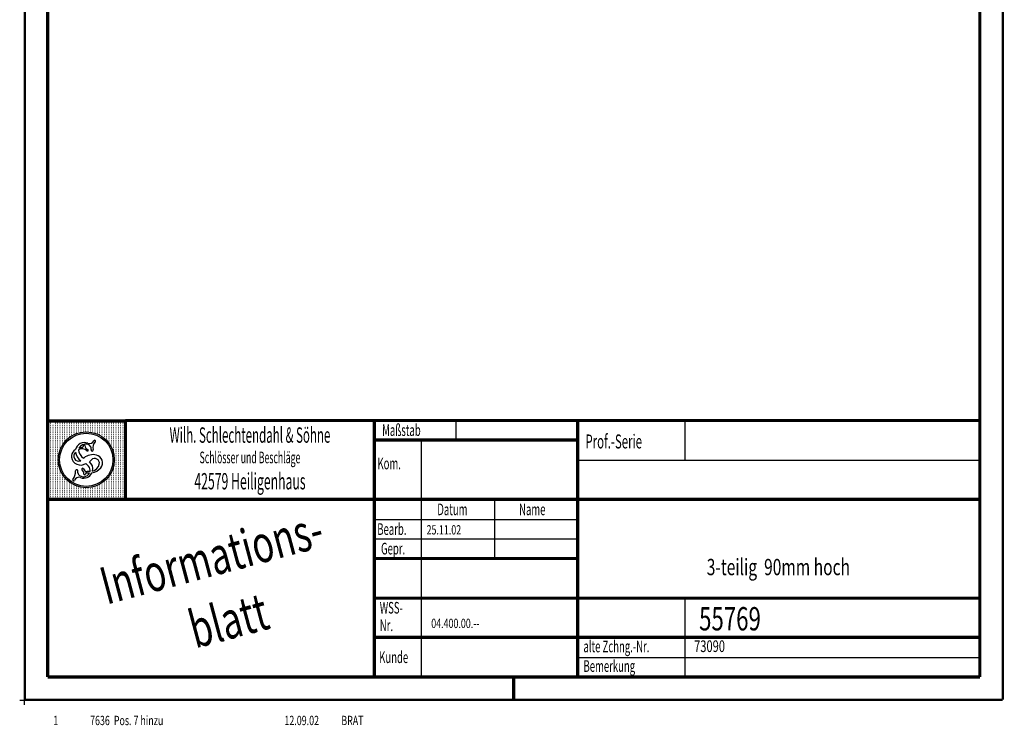
# Model space of a CAD drawing. Extents: x -1 to 210, y -5 to 297.
# Drawn here: x -1 to 210, y -5 to 146 of the extents above; entities that cross this region are included whole.
import ezdxf
from ezdxf.enums import TextEntityAlignment as Align

# ---------------------------------------------------------------- set-up
doc = ezdxf.new("R2010")
doc.units = 0
doc.header["$MEASUREMENT"] = 0
doc.header["$PDMODE"] = 2
doc.header["$PDSIZE"] = -0.01
doc.linetypes.add('CENTERLINE', pattern=[30, 12, -1.5, 3, -1.5, 12])
for name, color, linetype in [('3', 7, 'Continuous'), ('4', 7, 'Continuous'), ('HILFSLINIE', 7, 'CENTERLINE'), ('LAYER1', 1, 'Continuous')]:
    doc.layers.add(name, color=color, linetype=linetype)
doc.styles.get("Standard").update_dxf_attribs({"font": 'monotxt.shx'})

# ---------------------------------------------------------------- blocks, each defined once
blk = doc.blocks.new('A4VFRMAT')
at = {"layer": '4', "color": 30, "linetype": 'Continuous'}
for p, q in [((9.587344, 285.71549), (4.337344, 285.71549)), ((4.337344, 285.71549), (4.337344, 201.71549)), ((9.587344, 201.71549), (9.587344, 285.71549)), ((4.337344, 201.71549), (9.587344, 201.71549))]:
    blk.add_line(p, q, dxfattribs=at)
at = {"layer": 'HILFSLINIE', "color": 150, "linetype": 'Continuous', "const_width": 0.5}
for points in [[(209.9, 296.9), (0.1, 296.9)], [(0.1, 296.9), (0.1, 0.1)], [(209.9, 0.1), (209.9, 296.9)], [(0.1, 0.1), (209.9, 0.1)]]:
    blk.add_lwpolyline(points, dxfattribs=at)
at = {"layer": 'HILFSLINIE', "color": 2, "linetype": 'Continuous', "const_width": 0.7}
for points in [[(105, 292), (105, 296.9)], [(5, 292), (5, 5)], [(205, 292), (5, 292)], [(205, 5), (205, 292)], [(0.1, 148.5), (5, 148.5)], [(205, 148.5), (209.9, 148.5)], [(5, 5), (205, 5)], [(105, 0.1), (105, 5)]]:
    blk.add_lwpolyline(points, dxfattribs=at)
at = {"layer": 'HILFSLINIE', "color": 6, "linetype": 'Continuous'}
blk.add_point((0, 0), dxfattribs=at)
at = {"layer": '4', "color": 30, "linetype": 'Continuous', "width": 0.8}
blk.add_text(' Schutzvermerk nach DIN 34 beachten ', height=3, rotation=90, dxfattribs=at).set_placement((8.462344, 200.51549))
blk = doc.blocks.new('*U13')
at = {"layer": 'HILFSLINIE', "color": 150, "linetype": 'Continuous', "width": 0.6}
for s, p in [('WSS-', (0, 0)), ('Nr.', (0, -3.75))]:
    blk.add_text(s, height=2.5, dxfattribs=at).set_placement(p)
blk = doc.blocks.new('*U14')
at = {"layer": 'HILFSLINIE', "color": 2, "linetype": 'Continuous', "width": 0.7}
for s, p in [('Informations-', (0, 0)), ('blatt', (3.62, -13.52))]:
    blk.add_text(s, height=8, rotation=15, dxfattribs=at).set_placement(p, align=Align.CENTER)
blk = doc.blocks.new('DBSFELD')
at = {"layer": 'HILFSLINIE', "color": 150, "linetype": 'Continuous'}
for p, q in [((-112.404, 55), (-112.404, 50.800003)), ((-63.200001, 46.5), (-63.200001, 55)), ((-199.804, 54.724699), (-199.904, 54.724699)), ((-199.804, 54.324699), (-199.904, 54.324699)), ((-199.804, 53.924699), (-199.904, 53.924699)), ((-199.804, 53.524699), (-199.904, 53.524699)), ((-199.804, 53.124699), (-199.904, 53.124699)), ((-199.304, 54.724699), (-199.404, 54.724699)), ((-199.304, 54.324699), (-199.404, 54.324699)), ((-199.304, 53.924699), (-199.404, 53.924699)), ((-199.304, 53.524699), (-199.404, 53.524699)), ((-199.304, 53.124699), (-199.404, 53.124699)), ((-198.804, 54.724699), (-198.904, 54.724699)), ((-198.804, 53.924699), (-198.904, 53.924699)), ((-198.804, 53.524699), (-198.904, 53.524699)), ((-198.804, 53.124699), (-198.904, 53.124699)), ((-198.304, 54.724699), (-198.404, 54.724699)), ((-198.304, 54.324699), (-198.404, 54.324699)), ((-198.304, 53.924699), (-198.404, 53.924699)), ((-198.304, 53.524699), (-198.404, 53.524699)), ((-198.304, 53.124699), (-198.404, 53.124699)), ((-197.804, 54.724699), (-197.904, 54.724699)), ((-197.804, 54.324699), (-197.904, 54.324699)), ((-197.804, 53.924699), (-197.904, 53.924699)), ((-197.804, 53.524699), (-197.904, 53.524699)), ((-197.804, 53.124699), (-197.904, 53.124699)), ((-197.304, 54.724699), (-197.404, 54.724699)), ((-197.304, 54.324699), (-197.404, 54.324699)), ((-197.304, 53.924699), (-197.404, 53.924699)), ((-197.304, 53.524699), (-197.404, 53.524699)), ((-197.304, 53.124699), (-197.404, 53.124699)), ((-196.804, 54.724699), (-196.904, 54.724699)), ((-196.804, 54.324699), (-196.904, 54.324699)), ((-196.804, 53.924699), (-196.904, 53.924699)), ((-196.804, 53.524699), (-196.904, 53.524699)), ((-196.804, 53.124699), (-196.904, 53.124699)), ((-196.304, 54.724699), (-196.404, 54.724699)), ((-196.304, 54.324699), (-196.404, 54.324699)), ((-196.304, 53.924699), (-196.404, 53.924699)), ((-196.304, 53.524699), (-196.404, 53.524699)), ((-196.304, 53.124699), (-196.404, 53.124699)), ((-195.804, 54.724699), (-195.904, 54.724699)), ((-195.804, 54.324699), (-195.904, 54.324699)), ((-195.804, 53.924699), (-195.904, 53.924699)), ((-195.804, 53.524699), (-195.904, 53.524699)), ((-195.804, 53.124699), (-195.904, 53.124699)), ((-195.304, 54.724699), (-195.404, 54.724699)), ((-195.304, 54.324699), (-195.404, 54.324699)), ((-195.304, 53.924699), (-195.404, 53.924699)), ((-195.304, 53.524699), (-195.404, 53.524699)), ((-195.304, 53.124699), (-195.404, 53.124699)), ((-194.804, 54.724699), (-194.904, 54.724699)), ((-194.804, 54.324699), (-194.904, 54.324699)), ((-194.804, 53.924699), (-194.904, 53.924699)), ((-194.804, 53.524699), (-194.904, 53.524699)), ((-194.804, 53.124699), (-194.904, 53.124699)), ((-194.304, 54.724699), (-194.404, 54.724699)), ((-194.304, 54.324699), (-194.404, 54.324699)), ((-194.304, 53.924699), (-194.404, 53.924699)), ((-194.304, 53.524699), (-194.404, 53.524699)), ((-194.304, 53.124699), (-194.404, 53.124699)), ((-193.804, 54.724699), (-193.904, 54.724699)), ((-193.804, 54.324699), (-193.904, 54.324699)), ((-193.804, 53.924699), (-193.904, 53.924699)), ((-193.804, 53.524699), (-193.904, 53.524699)), ((-193.804, 53.124699), (-193.904, 53.124699)), ((-193.304, 54.724699), (-193.404, 54.724699)), ((-193.304, 54.324699), (-193.404, 54.324699)), ((-193.304, 53.924699), (-193.404, 53.924699)), ((-193.304, 53.524699), (-193.404, 53.524699)), ((-193.304, 53.124699), (-193.404, 53.124699)), ((-192.804, 54.724699), (-192.904, 54.724699)), ((-192.804, 54.324699), (-192.904, 54.324699)), ((-192.804, 53.924699), (-192.904, 53.924699)), ((-192.804, 53.524699), (-192.904, 53.524699)), ((-192.804, 53.124699), (-192.904, 53.124699)), ((-192.304, 54.724699), (-192.404, 54.724699)), ((-192.304, 54.324699), (-192.404, 54.324699)), ((-192.304, 53.924699), (-192.404, 53.924699)), ((-192.304, 53.524699), (-192.404, 53.524699)), ((-192.304, 53.124699), (-192.404, 53.124699)), ((-191.804, 54.724699), (-191.904, 54.724699)), ((-191.804, 54.324699), (-191.904, 54.324699)), ((-191.804, 53.924699), (-191.904, 53.924699)), ((-191.804, 53.524699), (-191.904, 53.524699)), ((-191.804, 53.124699), (-191.904, 53.124699)), ((-191.304, 54.724699), (-191.404, 54.724699)), ((-191.304, 54.324699), (-191.404, 54.324699)), ((-191.304, 53.924699), (-191.404, 53.924699)), ((-191.304, 53.524699), (-191.404, 53.524699)), ((-191.304, 53.124699), (-191.404, 53.124699)), ((-190.804, 54.724699), (-190.904, 54.724699)), ((-190.804, 54.324699), (-190.904, 54.324699)), ((-190.804, 53.924699), (-190.904, 53.924699)), ((-190.804, 53.524699), (-190.904, 53.524699)), ((-190.804, 53.124699), (-190.904, 53.124699)), ((-190.304, 54.724699), (-190.404, 54.724699)), ((-190.304, 54.324699), (-190.404, 54.324699)), ((-190.304, 53.924699), (-190.404, 53.924699)), ((-190.304, 53.524699), (-190.404, 53.524699)), ((-190.304, 53.124699), (-190.404, 53.124699)), ((-189.804, 54.724699), (-189.904, 54.724699)), ((-189.804, 54.324699), (-189.904, 54.324699)), ((-189.804, 53.924699), (-189.904, 53.924699)), ((-189.804, 53.524699), (-189.904, 53.524699)), ((-189.804, 53.124699), (-189.904, 53.124699)), ((-189.304, 54.724699), (-189.404, 54.724699)), ((-189.304, 54.324699), (-189.404, 54.324699)), ((-189.304, 53.924699), (-189.404, 53.924699)), ((-189.304, 53.524699), (-189.404, 53.524699)), ((-189.304, 53.124699), (-189.404, 53.124699)), ((-188.804, 54.724699), (-188.904, 54.724699)), ((-188.804, 54.324699), (-188.904, 54.324699)), ((-188.804, 53.924699), (-188.904, 53.924699)), ((-188.804, 53.524699), (-188.904, 53.524699)), ((-188.804, 53.124699), (-188.904, 53.124699)), ((-188.304, 54.724699), (-188.404, 54.724699)), ((-188.304, 54.324699), (-188.404, 54.324699)), ((-188.304, 53.924699), (-188.404, 53.924699)), ((-188.304, 53.524699), (-188.404, 53.524699)), ((-188.304, 53.124699), (-188.404, 53.124699)), ((-187.804, 54.724699), (-187.904, 54.724699)), ((-187.804, 54.324699), (-187.904, 54.324699)), ((-187.804, 53.924699), (-187.904, 53.924699)), ((-187.804, 53.524699), (-187.904, 53.524699)), ((-187.804, 53.124699), (-187.904, 53.124699)), ((-187.304, 54.724699), (-187.404, 54.724699)), ((-187.304, 54.324699), (-187.404, 54.324699)), ((-187.304, 53.924699), (-187.404, 53.924699)), ((-187.304, 53.524699), (-187.404, 53.524699)), ((-187.304, 53.124699), (-187.404, 53.124699)), ((-186.804, 54.724699), (-186.904, 54.724699)), ((-186.804, 54.324699), (-186.904, 54.324699)), ((-186.804, 53.924699), (-186.904, 53.924699)), ((-186.804, 53.524699), (-186.904, 53.524699)), ((-186.804, 53.124699), (-186.904, 53.124699)), ((-186.304, 54.724699), (-186.404, 54.724699)), ((-186.304, 54.324699), (-186.404, 54.324699)), ((-186.304, 53.924699), (-186.404, 53.924699)), ((-186.304, 53.524699), (-186.404, 53.524699)), ((-186.304, 53.124699), (-186.404, 53.124699)), ((-185.804, 54.724699), (-185.904, 54.724699)), ((-185.804, 54.324699), (-185.904, 54.324699)), ((-185.804, 53.924699), (-185.904, 53.924699)), ((-185.804, 53.524699), (-185.904, 53.524699)), ((-185.804, 53.124699), (-185.904, 53.124699)), ((-185.304, 54.724699), (-185.404, 54.724699)), ((-185.304, 54.324699), (-185.404, 54.324699)), ((-185.304, 53.924699), (-185.404, 53.924699)), ((-185.304, 53.524699), (-185.404, 53.524699)), ((-185.304, 53.124699), (-185.404, 53.124699)), ((-184.804, 54.724699), (-184.904, 54.724699)), ((-184.804, 54.324699), (-184.904, 54.324699)), ((-184.804, 53.924699), (-184.904, 53.924699)), ((-184.804, 53.524699), (-184.904, 53.524699)), ((-184.804, 53.124699), (-184.904, 53.124699)), ((-184.304, 54.724699), (-184.404, 54.724699)), ((-184.304, 54.324699), (-184.404, 54.324699)), ((-184.304, 53.924699), (-184.404, 53.924699)), ((-184.304, 53.524699), (-184.404, 53.524699)), ((-184.304, 53.124699), (-184.404, 53.124699)), ((-183.804, 54.724699), (-183.904, 54.724699)), ((-183.804, 54.324699), (-183.904, 54.324699)), ((-183.804, 53.924699), (-183.904, 53.924699)), ((-183.804, 53.524699), (-183.904, 53.524699)), ((-183.804, 53.124699), (-183.904, 53.124699)), ((-199.804, 52.724699), (-199.904, 52.724699)), ((-199.804, 52.324699), (-199.904, 52.324699)), ((-199.804, 51.924699), (-199.904, 51.924699)), ((-199.804, 51.524699), (-199.904, 51.524699)), ((-199.804, 51.124699), (-199.904, 51.124699)), ((-199.804, 50.724699), (-199.904, 50.724699)), ((-199.304, 52.724699), (-199.404, 52.724699)), ((-199.304, 52.324699), (-199.404, 52.324699)), ((-199.304, 51.924699), (-199.404, 51.924699)), ((-199.304, 51.524699), (-199.404, 51.524699)), ((-199.304, 51.124699), (-199.404, 51.124699)), ((-199.304, 50.724699), (-199.404, 50.724699)), ((-198.804, 52.724699), (-198.904, 52.724699)), ((-198.804, 52.324699), (-198.904, 52.324699)), ((-198.804, 51.924699), (-198.904, 51.924699)), ((-198.804, 51.524699), (-198.904, 51.524699)), ((-198.804, 51.124699), (-198.904, 51.124699)), ((-198.804, 50.724699), (-198.904, 50.724699)), ((-198.304, 52.724699), (-198.404, 52.724699)), ((-198.304, 52.324699), (-198.404, 52.324699)), ((-198.304, 51.924699), (-198.404, 51.924699)), ((-198.304, 51.524699), (-198.404, 51.524699)), ((-198.304, 51.124699), (-198.404, 51.124699)), ((-198.304, 50.724699), (-198.404, 50.724699)), ((-197.804, 52.724699), (-197.904, 52.724699)), ((-197.804, 52.324699), (-197.904, 52.324699)), ((-197.804, 51.924699), (-197.904, 51.924699)), ((-197.804, 51.524699), (-197.904, 51.524699)), ((-197.804, 51.124699), (-197.904, 51.124699)), ((-197.804, 50.724699), (-197.904, 50.724699)), ((-197.304, 52.724699), (-197.404, 52.724699)), ((-197.304, 52.324699), (-197.404, 52.324699)), ((-197.304, 51.924699), (-197.404, 51.924699)), ((-197.304, 51.524699), (-197.404, 51.524699)), ((-197.304, 51.124699), (-197.404, 51.124699)), ((-197.304, 50.724699), (-197.404, 50.724699)), ((-196.804, 52.724699), (-196.904, 52.724699)), ((-196.804, 52.324699), (-196.904, 52.324699)), ((-196.804, 51.924699), (-196.904, 51.924699)), ((-196.804, 51.524699), (-196.904, 51.524699)), ((-196.804, 51.124699), (-196.904, 51.124699)), ((-196.804, 50.724699), (-196.904, 50.724699)), ((-196.304, 52.724699), (-196.404, 52.724699)), ((-196.304, 52.324699), (-196.404, 52.324699)), ((-196.304, 51.924699), (-196.404, 51.924699)), ((-196.304, 51.524699), (-196.404, 51.524699)), ((-196.304, 51.124699), (-196.404, 51.124699)), ((-196.304, 50.724699), (-196.404, 50.724699)), ((-195.804, 52.724699), (-195.904, 52.724699)), ((-195.804, 52.324699), (-195.904, 52.324699)), ((-195.804, 51.924699), (-195.904, 51.924699)), ((-195.804, 51.524699), (-195.904, 51.524699)), ((-195.804, 51.124699), (-195.904, 51.124699)), ((-195.304, 52.724699), (-195.404, 52.724699)), ((-195.304, 52.324699), (-195.404, 52.324699)), ((-195.304, 51.924699), (-195.404, 51.924699)), ((-195.304, 51.524699), (-195.404, 51.524699)), ((-194.804, 52.724699), (-194.904, 52.724699)), ((-194.804, 52.324699), (-194.904, 52.324699)), ((-194.804, 51.924699), (-194.904, 51.924699)), ((-194.304, 52.724699), (-194.404, 52.724699)), ((-194.304, 52.324699), (-194.404, 52.324699)), ((-193.804, 52.724699), (-193.904, 52.724699)), ((-193.804, 52.324699), (-193.904, 52.324699)), ((-193.304, 52.724699), (-193.404, 52.724699)), ((-192.804, 52.724699), (-192.904, 52.724699)), ((-192.304, 52.724699), (-192.404, 52.724699)), ((-191.804, 52.724699), (-191.904, 52.724699)), ((-191.304, 52.724699), (-191.404, 52.724699)), ((-190.804, 52.724699), (-190.904, 52.724699)), ((-190.304, 52.724699), (-190.404, 52.724699)), ((-189.804, 52.724699), (-189.904, 52.724699)), ((-189.804, 52.324699), (-189.904, 52.324699)), ((-189.304, 52.724699), (-189.404, 52.724699)), ((-189.304, 52.324699), (-189.404, 52.324699)), ((-188.804, 52.724699), (-188.904, 52.724699)), ((-188.804, 52.324699), (-188.904, 52.324699)), ((-188.804, 51.924699), (-188.904, 51.924699)), ((-188.304, 52.724699), (-188.404, 52.724699)), ((-188.304, 52.324699), (-188.404, 52.324699)), ((-188.304, 51.924699), (-188.404, 51.924699)), ((-187.804, 52.724699), (-187.904, 52.724699)), ((-187.804, 52.324699), (-187.904, 52.324699)), ((-187.804, 51.924699), (-187.904, 51.924699)), ((-187.804, 51.524699), (-187.904, 51.524699)), ((-187.304, 52.724699), (-187.404, 52.724699)), ((-187.304, 52.324699), (-187.404, 52.324699)), ((-187.304, 51.924699), (-187.404, 51.924699)), ((-187.304, 51.524699), (-187.404, 51.524699)), ((-187.304, 51.124699), (-187.404, 51.124699)), ((-186.804, 52.724699), (-186.904, 52.724699)), ((-186.804, 52.324699), (-186.904, 52.324699)), ((-186.804, 51.924699), (-186.904, 51.924699)), ((-186.804, 51.524699), (-186.904, 51.524699)), ((-186.804, 51.124699), (-186.904, 51.124699)), ((-186.804, 50.724699), (-186.904, 50.724699)), ((-186.304, 52.724699), (-186.404, 52.724699)), ((-186.304, 52.324699), (-186.404, 52.324699)), ((-186.304, 51.924699), (-186.404, 51.924699)), ((-186.304, 51.524699), (-186.404, 51.524699)), ((-186.304, 51.124699), (-186.404, 51.124699)), ((-186.304, 50.724699), (-186.404, 50.724699)), ((-185.804, 52.724699), (-185.904, 52.724699)), ((-185.804, 52.324699), (-185.904, 52.324699)), ((-185.804, 51.924699), (-185.904, 51.924699)), ((-185.804, 51.524699), (-185.904, 51.524699)), ((-185.804, 51.124699), (-185.904, 51.124699)), ((-185.804, 50.724699), (-185.904, 50.724699)), ((-185.304, 52.724699), (-185.404, 52.724699)), ((-185.304, 52.324699), (-185.404, 52.324699)), ((-185.304, 51.924699), (-185.404, 51.924699)), ((-185.304, 51.524699), (-185.404, 51.524699)), ((-185.304, 51.124699), (-185.404, 51.124699)), ((-185.304, 50.724699), (-185.404, 50.724699)), ((-184.804, 52.724699), (-184.904, 52.724699)), ((-184.804, 52.324699), (-184.904, 52.324699)), ((-184.804, 51.924699), (-184.904, 51.924699)), ((-184.804, 51.524699), (-184.904, 51.524699)), ((-184.804, 51.124699), (-184.904, 51.124699)), ((-184.804, 50.724699), (-184.904, 50.724699)), ((-184.304, 52.724699), (-184.404, 52.724699)), ((-184.304, 52.324699), (-184.404, 52.324699)), ((-184.304, 51.924699), (-184.404, 51.924699)), ((-184.304, 51.524699), (-184.404, 51.524699)), ((-184.304, 51.124699), (-184.404, 51.124699)), ((-184.304, 50.724699), (-184.404, 50.724699)), ((-183.804, 52.724699), (-183.904, 52.724699)), ((-183.804, 52.324699), (-183.904, 52.324699)), ((-183.804, 51.924699), (-183.904, 51.924699)), ((-183.804, 51.524699), (-183.904, 51.524699)), ((-183.804, 51.124699), (-183.904, 51.124699)), ((-183.804, 50.724699), (-183.904, 50.724699)), ((-119.804, 0), (-119.804, 50.800003)), ((-199.804, 50.324699), (-199.904, 50.324699)), ((-199.804, 49.924699), (-199.904, 49.924699)), ((-199.804, 49.524699), (-199.904, 49.524699)), ((-199.804, 49.124699), (-199.904, 49.124699)), ((-199.804, 48.724699), (-199.904, 48.724699)), ((-199.304, 50.324699), (-199.404, 50.324699)), ((-199.304, 49.924699), (-199.404, 49.924699)), ((-199.304, 49.524699), (-199.404, 49.524699)), ((-199.304, 49.124699), (-199.404, 49.124699)), ((-199.304, 48.724699), (-199.404, 48.724699)), ((-198.804, 50.324699), (-198.904, 50.324699)), ((-198.804, 49.924699), (-198.904, 49.924699)), ((-198.804, 49.524699), (-198.904, 49.524699)), ((-198.804, 49.124699), (-198.904, 49.124699)), ((-198.804, 48.724699), (-198.904, 48.724699)), ((-198.304, 50.324699), (-198.404, 50.324699)), ((-198.304, 49.924699), (-198.404, 49.924699)), ((-198.304, 49.524699), (-198.404, 49.524699)), ((-198.304, 49.124699), (-198.404, 49.124699)), ((-198.304, 48.724699), (-198.404, 48.724699)), ((-197.804, 50.324699), (-197.904, 50.324699)), ((-197.804, 49.924699), (-197.904, 49.924699)), ((-197.804, 49.524699), (-197.904, 49.524699)), ((-197.804, 49.124699), (-197.904, 49.124699)), ((-197.804, 48.724699), (-197.904, 48.724699)), ((-197.304, 50.324699), (-197.404, 50.324699)), ((-197.304, 49.924699), (-197.404, 49.924699)), ((-197.304, 49.524699), (-197.404, 49.524699)), ((-197.304, 49.124699), (-197.404, 49.124699)), ((-196.804, 50.324699), (-196.904, 50.324699)), ((-196.804, 49.924699), (-196.904, 49.924699)), ((-186.804, 50.324699), (-186.904, 50.324699)), ((-186.304, 50.324699), (-186.404, 50.324699)), ((-186.304, 49.924699), (-186.404, 49.924699)), ((-186.304, 49.524699), (-186.404, 49.524699)), ((-185.804, 50.324699), (-185.904, 50.324699)), ((-185.804, 49.924699), (-185.904, 49.924699)), ((-185.804, 49.524699), (-185.904, 49.524699)), ((-185.804, 49.124699), (-185.904, 49.124699)), ((-185.804, 48.724699), (-185.904, 48.724699)), ((-185.304, 50.324699), (-185.404, 50.324699)), ((-185.304, 49.924699), (-185.404, 49.924699)), ((-185.304, 49.524699), (-185.404, 49.524699)), ((-185.304, 49.124699), (-185.404, 49.124699)), ((-185.304, 48.724699), (-185.404, 48.724699)), ((-184.804, 50.324699), (-184.904, 50.324699)), ((-184.804, 49.924699), (-184.904, 49.924699)), ((-184.804, 49.524699), (-184.904, 49.524699)), ((-184.804, 49.124699), (-184.904, 49.124699)), ((-184.804, 48.724699), (-184.904, 48.724699)), ((-184.304, 50.324699), (-184.404, 50.324699)), ((-184.304, 49.924699), (-184.404, 49.924699)), ((-184.304, 49.524699), (-184.404, 49.524699)), ((-184.304, 49.124699), (-184.404, 49.124699)), ((-184.304, 48.724699), (-184.404, 48.724699)), ((-183.804, 50.324699), (-183.904, 50.324699)), ((-183.804, 49.924699), (-183.904, 49.924699)), ((-183.804, 49.524699), (-183.904, 49.524699)), ((-183.804, 49.124699), (-183.904, 49.124699)), ((-183.804, 48.724699), (-183.904, 48.724699)), ((-199.804, 48.324699), (-199.904, 48.324699)), ((-199.804, 47.924699), (-199.904, 47.924699)), ((-199.804, 47.524699), (-199.904, 47.524699)), ((-199.804, 47.124699), (-199.904, 47.124699)), ((-199.804, 46.724699), (-199.904, 46.724699)), ((-199.304, 48.324699), (-199.404, 48.324699)), ((-199.304, 47.924699), (-199.404, 47.924699)), ((-199.304, 47.524699), (-199.404, 47.524699)), ((-199.304, 47.124699), (-199.404, 47.124699)), ((-199.304, 46.724699), (-199.404, 46.724699)), ((-198.804, 48.324699), (-198.904, 48.324699)), ((-198.804, 47.924699), (-198.904, 47.924699)), ((-198.804, 47.524699), (-198.904, 47.524699)), ((-198.804, 47.124699), (-198.904, 47.124699)), ((-198.804, 46.724699), (-198.904, 46.724699)), ((-198.304, 48.324699), (-198.404, 48.324699)), ((-198.304, 47.924699), (-198.404, 47.924699)), ((-198.304, 47.524699), (-198.404, 47.524699)), ((-198.304, 47.124699), (-198.404, 47.124699)), ((-198.304, 46.724699), (-198.404, 46.724699)), ((-197.804, 48.324699), (-197.904, 48.324699)), ((-197.804, 47.924699), (-197.904, 47.924699)), ((-197.804, 47.524699), (-197.904, 47.524699)), ((-197.804, 47.124699), (-197.904, 47.124699)), ((-197.804, 46.724699), (-197.904, 46.724699)), ((-192.208, 46.950398), (-192.316, 46.950398)), ((-191.018, 46.140598), (-190.609, 46.559601)), ((-185.804, 48.324699), (-185.904, 48.324699)), ((-185.304, 48.324699), (-185.404, 48.324699)), ((-185.304, 47.924699), (-185.404, 47.924699)), ((-185.304, 47.524699), (-185.404, 47.524699)), ((-185.304, 47.124699), (-185.404, 47.124699)), ((-185.304, 46.724699), (-185.404, 46.724699)), ((-184.804, 48.324699), (-184.904, 48.324699)), ((-184.804, 47.924699), (-184.904, 47.924699)), ((-184.804, 47.524699), (-184.904, 47.524699)), ((-184.804, 47.124699), (-184.904, 47.124699)), ((-184.804, 46.724699), (-184.904, 46.724699)), ((-184.304, 48.324699), (-184.404, 48.324699)), ((-184.304, 47.924699), (-184.404, 47.924699)), ((-184.304, 47.524699), (-184.404, 47.524699)), ((-184.304, 47.124699), (-184.404, 47.124699)), ((-184.304, 46.724699), (-184.404, 46.724699)), ((-183.804, 48.324699), (-183.904, 48.324699)), ((-183.804, 47.924699), (-183.904, 47.924699)), ((-183.804, 47.524699), (-183.904, 47.524699)), ((-183.804, 47.124699), (-183.904, 47.124699)), ((-183.804, 46.724699), (-183.904, 46.724699)), ((-86.3, 46.5), (0, 46.5)), ((-199.804, 46.324699), (-199.904, 46.324699)), ((-199.804, 45.924699), (-199.904, 45.924699)), ((-199.804, 45.524699), (-199.904, 45.524699)), ((-199.804, 45.124699), (-199.904, 45.124699)), ((-199.804, 44.724699), (-199.904, 44.724699)), ((-199.304, 46.324699), (-199.404, 46.324699)), ((-199.304, 45.924699), (-199.404, 45.924699)), ((-199.304, 45.524699), (-199.404, 45.524699)), ((-199.304, 45.124699), (-199.404, 45.124699)), ((-199.304, 44.724699), (-199.404, 44.724699)), ((-198.804, 46.324699), (-198.904, 46.324699)), ((-198.804, 45.924699), (-198.904, 45.924699)), ((-198.804, 45.524699), (-198.904, 45.524699)), ((-198.804, 45.124699), (-198.904, 45.124699)), ((-198.804, 44.724699), (-198.904, 44.724699)), ((-198.304, 46.324699), (-198.404, 46.324699)), ((-198.304, 45.924699), (-198.404, 45.924699)), ((-198.304, 45.524699), (-198.404, 45.524699)), ((-198.304, 45.124699), (-198.404, 45.124699)), ((-198.304, 44.724699), (-198.404, 44.724699)), ((-197.804, 46.324699), (-197.904, 46.324699)), ((-197.804, 45.924699), (-197.904, 45.924699)), ((-197.804, 45.524699), (-197.904, 45.524699)), ((-197.804, 45.124699), (-197.904, 45.124699)), ((-197.804, 44.724699), (-197.904, 44.724699)), ((-191.43501, 45.432098), (-191.82, 45.740601)), ((-185.804, 45.124699), (-185.904, 45.124699)), ((-185.804, 44.724699), (-185.904, 44.724699)), ((-185.304, 46.324699), (-185.404, 46.324699)), ((-185.304, 45.924699), (-185.404, 45.924699)), ((-185.304, 45.524699), (-185.404, 45.524699)), ((-185.304, 45.124699), (-185.404, 45.124699)), ((-185.304, 44.724699), (-185.404, 44.724699)), ((-184.804, 46.324699), (-184.904, 46.324699)), ((-184.804, 45.924699), (-184.904, 45.924699)), ((-184.804, 45.524699), (-184.904, 45.524699)), ((-184.804, 45.124699), (-184.904, 45.124699)), ((-184.804, 44.724699), (-184.904, 44.724699)), ((-184.304, 46.324699), (-184.404, 46.324699)), ((-184.304, 45.924699), (-184.404, 45.924699)), ((-184.304, 45.524699), (-184.404, 45.524699)), ((-184.304, 45.124699), (-184.404, 45.124699)), ((-184.304, 44.724699), (-184.404, 44.724699)), ((-183.804, 46.324699), (-183.904, 46.324699)), ((-183.804, 45.924699), (-183.904, 45.924699)), ((-183.804, 45.524699), (-183.904, 45.524699)), ((-183.804, 45.124699), (-183.904, 45.124699)), ((-183.804, 44.724699), (-183.904, 44.724699)), ((-199.804, 44.324699), (-199.904, 44.324699)), ((-199.804, 43.924699), (-199.904, 43.924699)), ((-199.804, 43.524699), (-199.904, 43.524699)), ((-199.804, 43.124699), (-199.904, 43.124699)), ((-199.804, 42.724699), (-199.904, 42.724699)), ((-199.804, 42.324699), (-199.904, 42.324699)), ((-199.304, 44.324699), (-199.404, 44.324699)), ((-199.304, 43.924699), (-199.404, 43.924699)), ((-199.304, 43.524699), (-199.404, 43.524699)), ((-199.304, 43.124699), (-199.404, 43.124699)), ((-199.304, 42.724699), (-199.404, 42.724699)), ((-199.304, 42.324699), (-199.404, 42.324699)), ((-198.804, 44.324699), (-198.904, 44.324699)), ((-198.804, 43.924699), (-198.904, 43.924699)), ((-198.804, 43.524699), (-198.904, 43.524699)), ((-198.804, 43.124699), (-198.904, 43.124699)), ((-198.804, 42.724699), (-198.904, 42.724699)), ((-198.804, 42.324699), (-198.904, 42.324699)), ((-198.304, 44.324699), (-198.404, 44.324699)), ((-198.304, 43.924699), (-198.404, 43.924699)), ((-198.304, 43.524699), (-198.404, 43.524699)), ((-198.304, 43.124699), (-198.404, 43.124699)), ((-198.304, 42.724699), (-198.404, 42.724699)), ((-198.304, 42.324699), (-198.404, 42.324699)), ((-197.804, 44.324699), (-197.904, 44.324699)), ((-197.804, 43.924699), (-197.904, 43.924699)), ((-197.804, 43.524699), (-197.904, 43.524699)), ((-197.804, 43.124699), (-197.904, 43.124699)), ((-197.804, 42.724699), (-197.904, 42.724699)), ((-197.804, 42.324699), (-197.904, 42.324699)), ((-197.304, 44.324699), (-197.404, 44.324699)), ((-197.304, 43.924699), (-197.404, 43.924699)), ((-197.304, 43.524699), (-197.404, 43.524699)), ((-197.304, 43.124699), (-197.404, 43.124699)), ((-197.304, 42.724699), (-197.404, 42.724699)), ((-197.304, 42.324699), (-197.404, 42.324699)), ((-196.804, 43.124699), (-196.904, 43.124699)), ((-196.804, 42.724699), (-196.904, 42.724699)), ((-196.804, 42.324699), (-196.904, 42.324699)), ((-196.304, 42.724699), (-196.404, 42.724699)), ((-196.304, 42.324699), (-196.404, 42.324699)), ((-193.512, 43.755501), (-193.512, 44.196598)), ((-191.66199, 43.7467), (-191.035, 43.7467)), ((-190.90701, 44.046497), (-191.52599, 44.046497)), ((-190.90701, 44.046497), (-190.90701, 44.333798)), ((-190.522, 43.7467), (-190.508, 43.7789)), ((-187.304, 42.324699), (-187.404, 42.324699)), ((-186.804, 42.724699), (-186.904, 42.724699)), ((-186.804, 42.324699), (-186.904, 42.324699)), ((-186.304, 43.524699), (-186.404, 43.524699)), ((-186.304, 43.124699), (-186.404, 43.124699)), ((-186.304, 42.724699), (-186.404, 42.724699)), ((-186.304, 42.324699), (-186.404, 42.324699)), ((-185.804, 44.324699), (-185.904, 44.324699)), ((-185.804, 43.924699), (-185.904, 43.924699)), ((-185.804, 43.524699), (-185.904, 43.524699)), ((-185.804, 43.124699), (-185.904, 43.124699)), ((-185.804, 42.724699), (-185.904, 42.724699)), ((-185.804, 42.324699), (-185.904, 42.324699)), ((-185.304, 44.324699), (-185.404, 44.324699)), ((-185.304, 43.924699), (-185.404, 43.924699)), ((-185.304, 43.524699), (-185.404, 43.524699)), ((-185.304, 43.124699), (-185.404, 43.124699)), ((-185.304, 42.724699), (-185.404, 42.724699)), ((-185.304, 42.324699), (-185.404, 42.324699)), ((-184.804, 44.324699), (-184.904, 44.324699)), ((-184.804, 43.924699), (-184.904, 43.924699)), ((-184.804, 43.524699), (-184.904, 43.524699)), ((-184.804, 43.124699), (-184.904, 43.124699)), ((-184.804, 42.724699), (-184.904, 42.724699)), ((-184.804, 42.324699), (-184.904, 42.324699)), ((-184.304, 44.324699), (-184.404, 44.324699)), ((-184.304, 43.924699), (-184.404, 43.924699)), ((-184.304, 43.524699), (-184.404, 43.524699)), ((-184.304, 43.124699), (-184.404, 43.124699)), ((-184.304, 42.724699), (-184.404, 42.724699)), ((-184.304, 42.324699), (-184.404, 42.324699)), ((-183.804, 44.324699), (-183.904, 44.324699)), ((-183.804, 43.924699), (-183.904, 43.924699)), ((-183.804, 43.524699), (-183.904, 43.524699)), ((-183.804, 43.124699), (-183.904, 43.124699)), ((-183.804, 42.724699), (-183.904, 42.724699)), ((-183.804, 42.324699), (-183.904, 42.324699)), ((-199.804, 41.924699), (-199.904, 41.924699)), ((-199.804, 41.524699), (-199.904, 41.524699)), ((-199.804, 41.124699), (-199.904, 41.124699)), ((-199.804, 40.724699), (-199.904, 40.724699)), ((-199.804, 40.324699), (-199.904, 40.324699)), ((-199.304, 41.924699), (-199.404, 41.924699)), ((-199.304, 41.524699), (-199.404, 41.524699)), ((-199.304, 41.124699), (-199.404, 41.124699)), ((-199.304, 40.724699), (-199.404, 40.724699)), ((-199.304, 40.324699), (-199.404, 40.324699)), ((-198.804, 41.924699), (-198.904, 41.924699)), ((-198.804, 41.524699), (-198.904, 41.524699)), ((-198.804, 41.124699), (-198.904, 41.124699)), ((-198.804, 40.724699), (-198.904, 40.724699)), ((-198.804, 40.324699), (-198.904, 40.324699)), ((-198.304, 41.924699), (-198.404, 41.924699)), ((-198.304, 41.524699), (-198.404, 41.524699)), ((-198.304, 41.124699), (-198.404, 41.124699)), ((-198.304, 40.724699), (-198.404, 40.724699)), ((-198.304, 40.324699), (-198.404, 40.324699)), ((-197.804, 41.924699), (-197.904, 41.924699)), ((-197.804, 41.524699), (-197.904, 41.524699)), ((-197.804, 41.124699), (-197.904, 41.124699)), ((-197.804, 40.724699), (-197.904, 40.724699)), ((-197.804, 40.324699), (-197.904, 40.324699)), ((-197.304, 41.924699), (-197.404, 41.924699)), ((-197.304, 41.524699), (-197.404, 41.524699)), ((-197.304, 41.124699), (-197.404, 41.124699)), ((-197.304, 40.724699), (-197.404, 40.724699)), ((-197.304, 40.324699), (-197.404, 40.324699)), ((-196.804, 41.924699), (-196.904, 41.924699)), ((-196.804, 41.524699), (-196.904, 41.524699)), ((-196.804, 41.124699), (-196.904, 41.124699)), ((-196.804, 40.724699), (-196.904, 40.724699)), ((-196.804, 40.324699), (-196.904, 40.324699)), ((-196.304, 41.924699), (-196.404, 41.924699)), ((-196.304, 41.524699), (-196.404, 41.524699)), ((-196.304, 41.124699), (-196.404, 41.124699)), ((-196.304, 40.724699), (-196.404, 40.724699)), ((-196.304, 40.324699), (-196.404, 40.324699)), ((-195.804, 41.924699), (-195.904, 41.924699)), ((-195.804, 41.524699), (-195.904, 41.524699)), ((-195.804, 41.124699), (-195.904, 41.124699)), ((-195.804, 40.724699), (-195.904, 40.724699)), ((-195.804, 40.324699), (-195.904, 40.324699)), ((-195.304, 41.524699), (-195.404, 41.524699)), ((-195.304, 41.124699), (-195.404, 41.124699)), ((-195.304, 40.724699), (-195.404, 40.724699)), ((-195.304, 40.324699), (-195.404, 40.324699)), ((-194.804, 41.124699), (-194.904, 41.124699)), ((-194.804, 40.724699), (-194.904, 40.724699)), ((-194.804, 40.324699), (-194.904, 40.324699)), ((-194.304, 41.124699), (-194.404, 41.124699)), ((-194.304, 40.724699), (-194.404, 40.724699)), ((-194.304, 40.324699), (-194.404, 40.324699)), ((-193.804, 40.724699), (-193.904, 40.724699)), ((-193.804, 40.324699), (-193.904, 40.324699)), ((-193.304, 40.724699), (-193.404, 40.724699)), ((-193.304, 40.324699), (-193.404, 40.324699)), ((-192.804, 40.324699), (-192.904, 40.324699)), ((-192.304, 40.324699), (-192.404, 40.324699)), ((-191.804, 40.324699), (-191.904, 40.324699)), ((-191.304, 40.324699), (-191.404, 40.324699)), ((-190.804, 40.324699), (-190.904, 40.324699)), ((-190.304, 40.724699), (-190.404, 40.724699)), ((-190.304, 40.324699), (-190.404, 40.324699)), ((-189.804, 40.724699), (-189.904, 40.724699)), ((-189.804, 40.324699), (-189.904, 40.324699)), ((-189.304, 40.724699), (-189.404, 40.724699)), ((-189.304, 40.324699), (-189.404, 40.324699)), ((-188.804, 41.124699), (-188.904, 41.124699)), ((-188.804, 40.724699), (-188.904, 40.724699)), ((-188.804, 40.324699), (-188.904, 40.324699)), ((-188.304, 41.524699), (-188.404, 41.524699)), ((-188.304, 41.124699), (-188.404, 41.124699)), ((-188.304, 40.724699), (-188.404, 40.724699)), ((-188.304, 40.324699), (-188.404, 40.324699)), ((-187.804, 41.924699), (-187.904, 41.924699)), ((-187.804, 41.524699), (-187.904, 41.524699)), ((-187.804, 41.124699), (-187.904, 41.124699)), ((-187.804, 40.724699), (-187.904, 40.724699)), ((-187.804, 40.324699), (-187.904, 40.324699)), ((-187.304, 41.924699), (-187.404, 41.924699)), ((-187.304, 41.524699), (-187.404, 41.524699)), ((-187.304, 41.124699), (-187.404, 41.124699)), ((-187.304, 40.724699), (-187.404, 40.724699)), ((-187.304, 40.324699), (-187.404, 40.324699)), ((-186.804, 41.924699), (-186.904, 41.924699)), ((-186.804, 41.524699), (-186.904, 41.524699)), ((-186.804, 41.124699), (-186.904, 41.124699)), ((-186.804, 40.724699), (-186.904, 40.724699)), ((-186.804, 40.324699), (-186.904, 40.324699)), ((-186.304, 41.924699), (-186.404, 41.924699)), ((-186.304, 41.524699), (-186.404, 41.524699)), ((-186.304, 41.124699), (-186.404, 41.124699)), ((-186.304, 40.724699), (-186.404, 40.724699)), ((-186.304, 40.324699), (-186.404, 40.324699)), ((-185.804, 41.924699), (-185.904, 41.924699)), ((-185.804, 41.524699), (-185.904, 41.524699)), ((-185.804, 41.124699), (-185.904, 41.124699)), ((-185.804, 40.724699), (-185.904, 40.724699)), ((-185.804, 40.324699), (-185.904, 40.324699)), ((-185.304, 41.924699), (-185.404, 41.924699)), ((-185.304, 41.524699), (-185.404, 41.524699)), ((-185.304, 41.124699), (-185.404, 41.124699)), ((-185.304, 40.724699), (-185.404, 40.724699)), ((-185.304, 40.324699), (-185.404, 40.324699)), ((-184.804, 41.924699), (-184.904, 41.924699)), ((-184.804, 41.524699), (-184.904, 41.524699)), ((-184.804, 41.124699), (-184.904, 41.124699)), ((-184.804, 40.724699), (-184.904, 40.724699)), ((-184.804, 40.324699), (-184.904, 40.324699)), ((-184.304, 41.924699), (-184.404, 41.924699)), ((-184.304, 41.524699), (-184.404, 41.524699)), ((-184.304, 41.124699), (-184.404, 41.124699)), ((-184.304, 40.724699), (-184.404, 40.724699)), ((-184.304, 40.324699), (-184.404, 40.324699)), ((-183.804, 41.924699), (-183.904, 41.924699)), ((-183.804, 41.524699), (-183.904, 41.524699)), ((-183.804, 41.124699), (-183.904, 41.124699)), ((-183.804, 40.724699), (-183.904, 40.724699)), ((-183.804, 40.324699), (-183.904, 40.324699)), ((-199.804, 39.924699), (-199.904, 39.924699)), ((-199.804, 39.524699), (-199.904, 39.524699)), ((-199.804, 39.124699), (-199.904, 39.124699)), ((-199.804, 38.724699), (-199.904, 38.724699)), ((-199.804, 38.324699), (-199.904, 38.324699)), ((-199.304, 39.924699), (-199.404, 39.924699)), ((-199.304, 39.524699), (-199.404, 39.524699)), ((-199.304, 39.124699), (-199.404, 39.124699)), ((-199.304, 38.724699), (-199.404, 38.724699)), ((-199.304, 38.324699), (-199.404, 38.324699)), ((-198.804, 39.924699), (-198.904, 39.924699)), ((-198.804, 39.524699), (-198.904, 39.524699)), ((-198.804, 39.124699), (-198.904, 39.124699)), ((-198.804, 38.724699), (-198.904, 38.724699)), ((-198.804, 38.324699), (-198.904, 38.324699)), ((-198.304, 39.924699), (-198.404, 39.924699)), ((-198.304, 39.524699), (-198.404, 39.524699)), ((-198.304, 39.124699), (-198.404, 39.124699)), ((-198.304, 38.724699), (-198.404, 38.724699)), ((-198.304, 38.324699), (-198.404, 38.324699)), ((-197.804, 39.924699), (-197.904, 39.924699)), ((-197.804, 39.524699), (-197.904, 39.524699)), ((-197.804, 39.124699), (-197.904, 39.124699)), ((-197.804, 38.724699), (-197.904, 38.724699)), ((-197.804, 38.324699), (-197.904, 38.324699)), ((-197.304, 39.924699), (-197.404, 39.924699)), ((-197.304, 39.524699), (-197.404, 39.524699)), ((-197.304, 39.124699), (-197.404, 39.124699)), ((-197.304, 38.724699), (-197.404, 38.724699)), ((-197.304, 38.324699), (-197.404, 38.324699)), ((-196.804, 39.924699), (-196.904, 39.924699)), ((-196.804, 39.524699), (-196.904, 39.524699)), ((-196.804, 39.124699), (-196.904, 39.124699)), ((-196.804, 38.724699), (-196.904, 38.724699)), ((-196.804, 38.324699), (-196.904, 38.324699)), ((-196.304, 39.924699), (-196.404, 39.924699)), ((-196.304, 39.524699), (-196.404, 39.524699)), ((-196.304, 39.124699), (-196.404, 39.124699)), ((-196.304, 38.724699), (-196.404, 38.724699)), ((-196.304, 38.324699), (-196.404, 38.324699)), ((-195.804, 39.924699), (-195.904, 39.924699)), ((-195.804, 39.524699), (-195.904, 39.524699)), ((-195.804, 39.124699), (-195.904, 39.124699)), ((-195.804, 38.724699), (-195.904, 38.724699)), ((-195.804, 38.324699), (-195.904, 38.324699)), ((-195.304, 39.924699), (-195.404, 39.924699)), ((-195.304, 39.524699), (-195.404, 39.524699)), ((-195.304, 39.124699), (-195.404, 39.124699)), ((-195.304, 38.724699), (-195.404, 38.724699)), ((-195.304, 38.324699), (-195.404, 38.324699)), ((-194.804, 39.924699), (-194.904, 39.924699)), ((-194.804, 39.524699), (-194.904, 39.524699)), ((-194.804, 39.124699), (-194.904, 39.124699)), ((-194.804, 38.724699), (-194.904, 38.724699)), ((-194.804, 38.324699), (-194.904, 38.324699)), ((-194.304, 39.924699), (-194.404, 39.924699)), ((-194.304, 39.524699), (-194.404, 39.524699)), ((-194.304, 39.124699), (-194.404, 39.124699)), ((-194.304, 38.724699), (-194.404, 38.724699)), ((-194.304, 38.324699), (-194.404, 38.324699)), ((-193.804, 39.924699), (-193.904, 39.924699)), ((-193.804, 39.524699), (-193.904, 39.524699)), ((-193.804, 39.124699), (-193.904, 39.124699)), ((-193.804, 38.724699), (-193.904, 38.724699)), ((-193.804, 38.324699), (-193.904, 38.324699)), ((-193.304, 39.924699), (-193.404, 39.924699)), ((-193.304, 39.524699), (-193.404, 39.524699)), ((-193.304, 39.124699), (-193.404, 39.124699)), ((-193.304, 38.724699), (-193.404, 38.724699)), ((-193.304, 38.324699), (-193.404, 38.324699)), ((-192.804, 39.924699), (-192.904, 39.924699)), ((-192.804, 39.524699), (-192.904, 39.524699)), ((-192.804, 39.124699), (-192.904, 39.124699)), ((-192.804, 38.724699), (-192.904, 38.724699)), ((-192.804, 38.324699), (-192.904, 38.324699)), ((-192.304, 39.924699), (-192.404, 39.924699)), ((-192.304, 39.524699), (-192.404, 39.524699)), ((-192.304, 39.124699), (-192.404, 39.124699)), ((-192.304, 38.724699), (-192.404, 38.724699)), ((-192.304, 38.324699), (-192.404, 38.324699)), ((-191.804, 39.924699), (-191.904, 39.924699)), ((-191.804, 39.524699), (-191.904, 39.524699)), ((-191.804, 39.124699), (-191.904, 39.124699)), ((-191.804, 38.724699), (-191.904, 38.724699)), ((-191.804, 38.324699), (-191.904, 38.324699)), ((-191.304, 39.924699), (-191.404, 39.924699)), ((-191.304, 39.524699), (-191.404, 39.524699)), ((-191.304, 39.124699), (-191.404, 39.124699)), ((-191.304, 38.724699), (-191.404, 38.724699)), ((-191.304, 38.324699), (-191.404, 38.324699)), ((-190.804, 39.924699), (-190.904, 39.924699)), ((-190.804, 39.524699), (-190.904, 39.524699)), ((-190.804, 39.124699), (-190.904, 39.124699)), ((-190.804, 38.724699), (-190.904, 38.724699)), ((-190.804, 38.324699), (-190.904, 38.324699)), ((-190.304, 39.924699), (-190.404, 39.924699)), ((-190.304, 39.524699), (-190.404, 39.524699)), ((-190.304, 39.124699), (-190.404, 39.124699)), ((-190.304, 38.724699), (-190.404, 38.724699)), ((-190.304, 38.324699), (-190.404, 38.324699)), ((-189.804, 39.924699), (-189.904, 39.924699)), ((-189.804, 39.524699), (-189.904, 39.524699)), ((-189.804, 39.124699), (-189.904, 39.124699)), ((-189.804, 38.724699), (-189.904, 38.724699)), ((-189.804, 38.324699), (-189.904, 38.324699)), ((-189.304, 39.924699), (-189.404, 39.924699)), ((-189.304, 39.524699), (-189.404, 39.524699)), ((-189.304, 39.124699), (-189.404, 39.124699)), ((-189.304, 38.724699), (-189.404, 38.724699)), ((-189.304, 38.324699), (-189.404, 38.324699)), ((-188.804, 39.924699), (-188.904, 39.924699)), ((-188.804, 39.524699), (-188.904, 39.524699)), ((-188.804, 39.124699), (-188.904, 39.124699)), ((-188.804, 38.724699), (-188.904, 38.724699)), ((-188.804, 38.324699), (-188.904, 38.324699)), ((-188.304, 39.924699), (-188.404, 39.924699)), ((-188.304, 39.524699), (-188.404, 39.524699)), ((-188.304, 39.124699), (-188.404, 39.124699)), ((-188.304, 38.724699), (-188.404, 38.724699)), ((-188.304, 38.324699), (-188.404, 38.324699)), ((-187.804, 39.924699), (-187.904, 39.924699)), ((-187.804, 39.524699), (-187.904, 39.524699)), ((-187.804, 39.124699), (-187.904, 39.124699)), ((-187.804, 38.724699), (-187.904, 38.724699)), ((-187.804, 38.324699), (-187.904, 38.324699)), ((-187.304, 39.924699), (-187.404, 39.924699)), ((-187.304, 39.524699), (-187.404, 39.524699)), ((-187.304, 39.124699), (-187.404, 39.124699)), ((-187.304, 38.724699), (-187.404, 38.724699)), ((-187.304, 38.324699), (-187.404, 38.324699)), ((-186.804, 39.924699), (-186.904, 39.924699)), ((-186.804, 39.524699), (-186.904, 39.524699)), ((-186.804, 39.124699), (-186.904, 39.124699)), ((-186.804, 38.724699), (-186.904, 38.724699)), ((-186.804, 38.324699), (-186.904, 38.324699)), ((-186.304, 39.924699), (-186.404, 39.924699)), ((-186.304, 39.524699), (-186.404, 39.524699)), ((-186.304, 39.124699), (-186.404, 39.124699)), ((-186.304, 38.724699), (-186.404, 38.724699)), ((-186.304, 38.324699), (-186.404, 38.324699)), ((-185.804, 39.924699), (-185.904, 39.924699)), ((-185.804, 39.524699), (-185.904, 39.524699)), ((-185.804, 39.124699), (-185.904, 39.124699)), ((-185.804, 38.724699), (-185.904, 38.724699)), ((-185.804, 38.324699), (-185.904, 38.324699)), ((-185.304, 39.924699), (-185.404, 39.924699)), ((-185.304, 39.524699), (-185.404, 39.524699)), ((-185.304, 39.124699), (-185.404, 39.124699)), ((-185.304, 38.724699), (-185.404, 38.724699)), ((-185.304, 38.324699), (-185.404, 38.324699)), ((-184.804, 39.924699), (-184.904, 39.924699)), ((-184.804, 39.524699), (-184.904, 39.524699)), ((-184.804, 39.124699), (-184.904, 39.124699)), ((-184.804, 38.724699), (-184.904, 38.724699)), ((-184.804, 38.324699), (-184.904, 38.324699)), ((-184.304, 39.924699), (-184.404, 39.924699)), ((-184.304, 39.524699), (-184.404, 39.524699)), ((-184.304, 39.124699), (-184.404, 39.124699)), ((-184.304, 38.724699), (-184.404, 38.724699)), ((-184.304, 38.324699), (-184.404, 38.324699)), ((-183.804, 39.924699), (-183.904, 39.924699)), ((-183.804, 39.524699), (-183.904, 39.524699)), ((-183.804, 39.124699), (-183.904, 39.124699)), ((-183.804, 38.724699), (-183.904, 38.724699)), ((-183.804, 38.324699), (-183.904, 38.324699)), ((-104.10001, 38.099998), (-104.10001, 25.400002)), ((-129.904, 33.800003), (-86.3, 33.800003)), ((-129.904, 29.599998), (-86.3, 29.599998)), ((-63.200001, 0), (-63.200001, 16.900002)), ((-86.3, 4.199997), (0, 4.199997))]:
    blk.add_line(p, q, dxfattribs=at)
at = {"layer": 'HILFSLINIE', "color": 2, "linetype": 'Continuous', "const_width": 0.7}
for points in [[(-183.304, 54.900002), (-200.004, 54.900002)], [(-200.004, 0), (-200.004, 54.900002)], [(-183.304, 55), (0, 55)], [(-183.304, 38.099998), (-183.304, 54.900002)], [(-129.904, 55), (-129.904, 0)], [(-86.3, 0), (-86.3, 55)], [(-129.904, 50.800003), (-86.3, 50.800003)], [(-200.004, 38.099998), (0, 38.099998)], [(-129.904, 25.400002), (-86.3, 25.400002)], [(0, 16.900002), (-129.904, 16.900002)], [(-129.904, 8.5), (0, 8.5)]]:
    blk.add_lwpolyline(points, dxfattribs=at)
at = {"layer": 'HILFSLINIE', "color": 150, "linetype": 'Continuous'}
for radius in [6, 5.71034]:
    blk.add_circle((-191.715, 46.572098), radius, dxfattribs=at)
for centre, radius, start, end in [((-189.906, 50.556599), 0.2, 309.9584, 156.09), ((-193.057, 47.150898), 1.87608, 121.533, 169.839), ((-192.102, 48.251198), 2, 68.525902, 165.561), ((-190.93099, 49.031097), 2.5, 186.89101, 236.335), ((-192.63799, 47.446499), 1.5, 44.469101, 121.08), ((-191.788, 48.203999), 1.75, 81.492401, 150.194), ((-192.469, 46.192898), 3, 94.448097, 106.196), ((-192.734, 49.6007), 0.41811, 274.4478, 0), ((-192.15701, 49.6007), 0.1593, 2.98694, 180), ((-190.999, 49.661198), 1, 182.99001, 246.505), ((-191.45899, 48.604199), 0.15255, 224.46899, 66.5068), ((-191.677, 48.945698), 1, 348.2151, 81.4924), ((-191.003, 51.042999), 1, 248.526, 336.0903), ((-190.462, 48.692299), 0.2407, 168.216, 18.8094), ((-188.814, 49.253597), 1.5, 129.96001, 198.81), ((-193.92001, 47.305401), 1, 169.839, 189.328), ((-192.894, 47.4739), 2.03914, 189.328, 301.7895), ((-193.30799, 47.382198), 1.10921, 129.444, 291.26001), ((-191.05, 48.704899), 3, 188.939, 231.765), ((-190.249, 44.678299), 3, 76.472504, 130.76601), ((-189.898, 45.865601), 0.99348, 346.8091, 135.68899), ((-189.94599, 45.935299), 1.70716, 321.1864, 76.4723), ((-193.759, 44.196598), 0.24725, 0, 180.994), ((-192.507, 44.552799), 0.19471, 18.938999, 230.216), ((-193.38599, 43.497398), 1.17873, 0, 50.217201), ((-191.52599, 44.889698), 0.84315, 198.939, 270), ((-192.314, 44.333798), 1.40685, 0, 51.3246), ((-192.302, 44.626099), 1.9857, 346.4361, 49.7023), ((-190.954, 46.745598), 3, 278.5402, 321.1865), ((-190.878, 46.095299), 2, 284.6568, 346.8091), ((-194.40901, 42.251698), 0.20055, 144.52901, 338.4018), ((-197.059, 44.139298), 3.05236, 324.5292, 0.99465), ((-193.29299, 41.8097), 1, 70.611198, 158.40199), ((-193.012, 43.755501), 0.5, 180, 219.619), ((-192.314, 44.333798), 1.40685, 219.619, 335.3373), ((-192.302, 44.626099), 1.9857, 250.611, 333.7131), ((-192.06001, 43.497398), 0.14795, 180, 0), ((-191.66199, 43.497398), 0.24934, 90, 180)]:
    blk.add_arc(centre, radius, start, end, dxfattribs=at)
at = {"layer": 'HILFSLINIE'}
for name, p in [('*U14', (-163.79363, 21.801463)), ('*U13', (-128.74068, 13.584998))]:
    blk.add_blockref(name, p, dxfattribs=at)
at = {"layer": '4', "color": 4, "linetype": 'Continuous'}
for tag, p, width in [('20', (-128.73997, 34.84), 0.65), ('21', (-198.78295, -10.331868), 0.7), ('22', (-190.9, -10.330002), 0.7), ('23', (-149.20002, -10.330002), 0.7), ('24', (-137.00002, -10.330002), 0.7), ('25', (-198.78295, -14.561868), 0.7), ('26', (-190.9, -14.560002), 0.7), ('27', (-149.20002, -14.560002), 0.7), ('28', (-137.00002, -14.560002), 0.7), ('29', (-198.78295, -18.791868), 0.7), ('30', (-190.9, -18.790002), 0.7), ('31', (-149.20002, -18.790002), 0.7), ('32', (-137.00002, -18.790002), 0.7), ('33', (-198.78295, -23.021868), 0.7), ('34', (-190.9, -23.020002), 0.7), ('35', (-149.20002, -23.020002), 0.7), ('36', (-137.00002, -23.020002), 0.7), ('37', (-198.78295, -27.251868), 0.7), ('38', (-190.9, -27.250002), 0.7), ('39', (-149.20002, -27.250002), 0.7), ('40', (-137.00002, -27.250002), 0.7), ('41', (-198.78295, -31.481868), 0.7), ('42', (-190.9, -31.480002), 0.7), ('43', (-149.20002, -31.480002), 0.7), ('44', (-137.00002, -31.480002), 0.7), ('45', (-198.78295, -35.711868), 0.7), ('46', (-190.9, -35.710002), 0.7), ('47', (-149.20002, -35.710002), 0.7), ('48', (-137.00002, -35.710002), 0.7), ('49', (-198.88295, -39.941875), 0.7), ('50', (-191, -39.940009), 0.7), ('51', (-149.30002, -39.940009), 0.7), ('52', (-137.00002, -39.940002), 0.7)]:
    blk.add_attdef(tag, p, '', height=2, dxfattribs=dict(at, width=width))
at = {"layer": 'HILFSLINIE', "color": 3, "linetype": 'Continuous', "width": 0.55}
for s, height, p in [('Wilh. Schlechtendahl & Söhne', 3.3, (-156.59401, 50.219998)), ('42579 Heiligenhaus', 3.5, (-156.59401, 40.219998))]:
    blk.add_text(s, height=height, dxfattribs=at).set_placement(p, align=Align.CENTER)
at = {"layer": 'HILFSLINIE', "color": 150, "linetype": 'Continuous', "width": 0.6}
for s, p in [('Maßstab', (-128.23667, 51.679999)), ('Kom.', (-129.23667, 44.529597)), ('Datum', (-116.39867, 34.689998)), ('Name', (-98.859267, 34.689998)), ('Bearb.', (-129.27667, 30.459998)), ('Gepr.', (-128.47367, 26.274999)), ('alte Zchng.-Nr.', (-85.039999, 5.2963)), ('Kunde', (-128.86166, 2.983698)), ('Bemerkung', (-85.039999, 1.096303))]:
    blk.add_text(s, height=2.5, dxfattribs=at).set_placement(p)
at = {"layer": 'HILFSLINIE', "color": 3, "linetype": 'Continuous', "width": 0.6}
blk.add_text('Prof.-Serie', height=3, dxfattribs=at).set_placement((-84.621, 48.999796))
at = {"layer": 'HILFSLINIE', "color": 150, "linetype": 'Continuous', "width": 0.55}
blk.add_text('Schlösser und Beschläge', height=2.5, dxfattribs=at).set_placement((-156.59401, 45.820004), align=Align.CENTER)
at = {"layer": 'HILFSLINIE', "color": 4, "linetype": 'Continuous', "width": 0.7}
for tag, p in [('7', (10, 14.999999)), ('12', (11, 14.999999)), ('9', (10, 11.999999)), ('8', (10, 13.499999)), ('13', (11, 13.499999))]:
    blk.add_attdef(tag, p, '', height=1, dxfattribs=at)
at = {"layer": 'LAYER1', "color": 4, "linetype": 'Continuous', "width": 0.7}
for tag, height, p in [('1', 5, (-43.22, 30.139995)), ('2', 3.5, (-43.22, 21.821096))]:
    blk.add_attdef(tag, text='', height=height, dxfattribs=at).set_placement(p, align=Align.CENTER)
for tag, p, height in [('14', (-118.70568, 30.550001), 2), ('15', (-103.46569, 30.550001), 2), ('16', (-118.70568, 26.319999), 2), ('17', (-103.46569, 26.319999), 2), ('5', (-117.70568, 18.949998), 2.5), ('3', (-61.299999, 9.979991), 5), ('18', (11, 11.999999), 1), ('6', (-117.70568, 10.490008), 2), ('19', (11, 10.499999), 1), ('11', (-61.299999, 5.346294), 2.5), ('4', (-117.70568, 2.029998), 2), ('10', (-61.262001, -3.903705), 3)]:
    blk.add_attdef(tag, p, '', height=height, dxfattribs=at)

msp = doc.modelspace()

# ---------------------------------------------------------------- block references
at = {"layer": '3'}
ref = msp.add_blockref('DBSFELD', (205, 5), dxfattribs=at)
ref.add_attrib('2', '3-teilig  90mm hoch', dxfattribs={"color": 4, "linetype": 'Continuous', "height": 3.5, "width": 0.7}).set_placement((161.78, 26.821096), align=Align.CENTER)
ref.add_attrib('3', ' 55769', (143.7, 14.979991), dxfattribs={"color": 4, "linetype": 'Continuous', "height": 5, "width": 0.7})
ref.add_attrib('6', '04.400.00.--', (87.294324, 15.490008), dxfattribs={"color": 4, "linetype": 'Continuous', "height": 2, "width": 0.7})
ref.add_attrib('11', '73090', (143.7, 10.346295), dxfattribs={"color": 4, "linetype": 'Continuous', "height": 2.5, "width": 0.7})
ref.add_attrib('14', '25.11.02', (86.294324, 35.550001), dxfattribs={"color": 4, "linetype": 'Continuous', "height": 2, "width": 0.7})
ref.add_attrib('21', '1', (6.21705, -5.331868), dxfattribs={"color": 4, "linetype": 'Continuous', "height": 2, "width": 0.7})
ref.add_attrib('22', '7636  Pos. 7 hinzu', (14.100002, -5.330002), dxfattribs={"color": 4, "linetype": 'Continuous', "height": 2, "width": 0.7})
ref.add_attrib('23', '12.09.02', (55.799984, -5.330002), dxfattribs={"color": 4, "linetype": 'Continuous', "height": 2, "width": 0.7})
ref.add_attrib('24', 'BRAT ', (67.999984, -5.330002), dxfattribs={"color": 4, "linetype": 'Continuous', "height": 2, "width": 0.7})
at = {"layer": 'LAYER1'}
msp.add_blockref('A4VFRMAT', (0, 0), dxfattribs=at)

doc.saveas('drawing.dxf')
